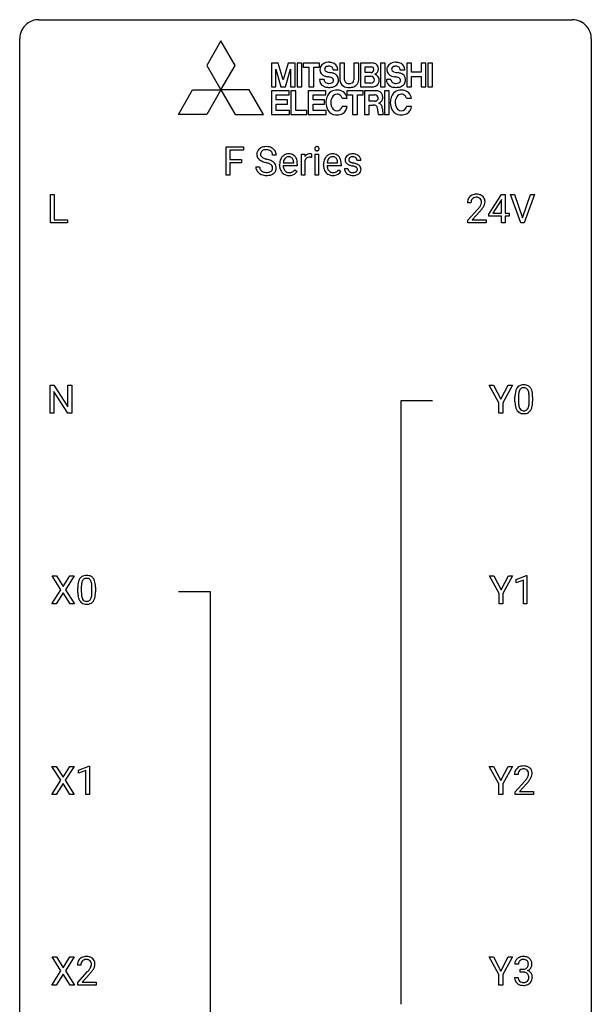
# Model space of a CAD drawing. Extents: x 3 to 27, y -3 to 132.
# Drawn here: x 3 to 27, y 91 to 132 of the extents above; entities that cross this region are included whole.
import ezdxf

# ---------------------------------------------------------------- set-up
doc = ezdxf.new("R2010")
doc.units = 0
doc.layers.add('DEFAULT_255_1_234', color=255, linetype='CONTINUOUS')
doc.layers.add('DEFAULT_255_2_778', color=255, linetype='CONTINUOUS')

msp = doc.modelspace()

# ---------------------------------------------------------------- linework, layer by layer
at = {"layer": 'DEFAULT_255_1_234'}
for p, q in [((11.375, 125.687), (11.375, 126.857)), ((11.375, 126.857), (12.099, 126.857)), ((12.099, 126.73), (11.529, 126.73)), ((11.529, 126.73), (11.529, 126.33)), ((12.099, 126.857), (12.099, 126.73)), ((11.529, 126.33), (12.02, 126.33)), ((12.02, 126.33), (12.02, 126.204)), ((13.467, 126.518), (13.312, 126.518)), ((14.515, 125.687), (14.515, 126.556)), ((14.515, 126.556), (14.66, 126.556)), ((14.66, 126.556), (14.662, 126.456)), ((14.935, 126.561), (14.935, 126.423)), ((15.085, 125.687), (15.085, 126.556)), ((15.085, 126.556), (15.233, 126.556)), ((15.233, 126.556), (15.233, 125.687)), ((12.02, 126.204), (11.529, 126.204)), ((11.529, 126.204), (11.529, 125.687)), ((12.62, 126.026), (12.775, 126.026)), ((13.606, 126.098), (13.606, 126.125)), ((14.343, 126.079), (13.755, 126.079)), ((13.759, 126.201), (14.195, 126.201)), ((14.195, 126.201), (14.195, 126.212)), ((14.241, 125.91), (14.332, 125.839)), ((14.343, 126.141), (14.343, 126.079)), ((14.664, 126.304), (14.664, 125.687)), ((15.433, 126.098), (15.433, 126.125)), ((16.171, 126.079), (15.582, 126.079)), ((15.587, 126.201), (16.022, 126.201)), ((16.022, 126.201), (16.022, 126.212)), ((16.069, 125.91), (16.159, 125.839)), ((16.171, 126.141), (16.171, 126.079)), ((16.306, 125.955), (16.455, 125.955)), ((16.989, 126.301), (16.84, 126.301)), ((11.529, 125.687), (11.375, 125.687)), ((14.664, 125.687), (14.515, 125.687)), ((15.233, 125.687), (15.085, 125.687)), ((4.058, 123.703), (4.058, 124.872)), ((4.058, 124.872), (4.213, 124.872)), ((4.213, 124.872), (4.213, 123.829)), ((22.32, 124.062), (22.843, 124.872)), ((22.843, 124.872), (23.002, 124.872)), ((23.002, 124.872), (23.002, 124.096)), ((23.656, 123.703), (23.223, 124.872)), ((23.223, 124.872), (23.391, 124.872)), ((23.391, 124.872), (23.724, 123.908)), ((23.724, 123.908), (24.058, 124.872)), ((24.227, 124.872), (23.793, 123.703)), ((24.058, 124.872), (24.227, 124.872)), ((21.577, 124.528), (21.428, 124.528)), ((22.835, 124.637), (22.488, 124.096)), ((22.852, 124.669), (22.835, 124.637)), ((22.852, 124.096), (22.852, 124.669)), ((21.451, 123.81), (21.856, 124.259)), ((21.943, 124.164), (21.63, 123.824)), ((22.32, 123.974), (22.32, 124.062)), ((22.852, 123.974), (22.32, 123.974)), ((22.488, 124.096), (22.852, 124.096)), ((22.852, 123.703), (22.852, 123.974)), ((23.002, 124.096), (23.164, 124.096)), ((23.164, 123.974), (23.002, 123.974)), ((23.002, 123.974), (23.002, 123.703)), ((23.164, 124.096), (23.164, 123.974)), ((4.768, 123.703), (4.058, 123.703)), ((4.213, 123.829), (4.768, 123.829)), ((4.768, 123.829), (4.768, 123.703)), ((21.451, 123.703), (21.451, 123.81)), ((22.217, 123.703), (21.451, 123.703)), ((21.63, 123.824), (22.217, 123.824)), ((22.217, 123.824), (22.217, 123.703)), ((23.002, 123.703), (22.852, 123.703)), ((23.793, 123.703), (23.656, 123.703)), ((4.046, 115.765), (4.046, 116.935)), ((4.046, 116.935), (4.201, 116.935)), ((4.201, 116.935), (4.791, 116.03)), ((4.791, 116.03), (4.791, 116.935)), ((4.791, 116.935), (4.945, 116.935)), ((4.945, 116.935), (4.945, 115.765)), ((22.745, 116.202), (22.341, 116.935)), ((22.341, 116.935), (22.518, 116.935)), ((22.518, 116.935), (22.822, 116.348)), ((22.822, 116.348), (23.127, 116.935)), ((23.302, 116.935), (22.899, 116.202)), ((23.127, 116.935), (23.302, 116.935)), ((4.79, 115.765), (4.201, 116.667)), ((4.201, 116.667), (4.201, 115.765)), ((23.558, 116.479), (23.558, 116.241)), ((22.745, 115.765), (22.745, 116.202)), ((22.899, 116.202), (22.899, 115.765)), ((23.41, 116.244), (23.41, 116.442)), ((23.999, 116.224), (23.999, 116.467)), ((24.148, 116.457), (24.148, 116.264)), ((4.201, 115.765), (4.046, 115.765)), ((4.945, 115.765), (4.79, 115.765)), ((22.899, 115.765), (22.745, 115.765)), ((4.499, 108.417), (4.128, 108.997)), ((4.128, 108.997), (4.309, 108.997)), ((4.309, 108.997), (4.591, 108.549)), ((4.591, 108.549), (4.871, 108.997)), ((5.053, 108.997), (4.683, 108.417)), ((4.871, 108.997), (5.053, 108.997)), ((22.753, 108.264), (22.35, 108.997)), ((22.35, 108.997), (22.527, 108.997)), ((22.527, 108.997), (22.831, 108.41)), ((22.831, 108.41), (23.136, 108.997)), ((23.311, 108.997), (22.908, 108.264)), ((23.136, 108.997), (23.311, 108.997)), ((23.463, 108.843), (23.888, 109.003)), ((23.463, 108.708), (23.463, 108.843)), ((23.762, 108.818), (23.463, 108.708)), ((23.762, 107.828), (23.762, 108.818)), ((23.888, 109.003), (23.912, 109.003)), ((23.912, 109.003), (23.912, 107.828)), ((4.12, 107.828), (4.499, 108.417)), ((4.591, 108.284), (4.302, 107.828)), ((4.879, 107.828), (4.591, 108.284)), ((4.683, 108.417), (5.062, 107.828)), ((5.197, 108.307), (5.197, 108.505)), ((5.346, 108.541), (5.346, 108.303)), ((5.787, 108.287), (5.787, 108.53)), ((5.936, 108.519), (5.936, 108.327)), ((22.753, 107.828), (22.753, 108.264)), ((22.908, 108.264), (22.908, 107.828)), ((4.302, 107.828), (4.12, 107.828)), ((5.062, 107.828), (4.879, 107.828)), ((22.908, 107.828), (22.753, 107.828)), ((23.912, 107.828), (23.762, 107.828)), ((4.49, 100.48), (4.12, 101.06)), ((4.12, 101.06), (4.301, 101.06)), ((4.301, 101.06), (4.583, 100.612)), ((4.583, 100.612), (4.863, 101.06)), ((5.044, 101.06), (4.675, 100.48)), ((4.863, 101.06), (5.044, 101.06)), ((5.233, 100.906), (5.659, 101.065)), ((5.233, 100.771), (5.233, 100.906)), ((5.659, 101.065), (5.682, 101.065)), ((5.682, 101.065), (5.682, 99.89)), ((22.745, 100.327), (22.341, 101.06)), ((22.341, 101.06), (22.518, 101.06)), ((22.518, 101.06), (22.822, 100.473)), ((22.822, 100.473), (23.127, 101.06)), ((23.302, 101.06), (22.899, 100.327)), ((23.127, 101.06), (23.302, 101.06)), ((4.111, 99.89), (4.49, 100.48)), ((4.675, 100.48), (5.053, 99.89)), ((5.533, 100.881), (5.233, 100.771)), ((5.533, 99.89), (5.533, 100.881)), ((23.541, 100.715), (23.392, 100.715)), ((4.583, 100.347), (4.294, 99.89)), ((4.87, 99.89), (4.583, 100.347)), ((22.745, 99.89), (22.745, 100.327)), ((22.899, 100.327), (22.899, 99.89)), ((23.414, 99.997), (23.819, 100.447)), ((23.907, 100.351), (23.594, 100.012)), ((4.294, 99.89), (4.111, 99.89)), ((5.053, 99.89), (4.87, 99.89)), ((5.682, 99.89), (5.533, 99.89)), ((22.899, 99.89), (22.745, 99.89)), ((23.414, 99.89), (23.414, 99.997)), ((24.181, 99.89), (23.414, 99.89)), ((23.594, 100.012), (24.181, 100.012)), ((24.181, 100.012), (24.181, 99.89)), ((4.499, 92.542), (4.128, 93.122)), ((4.128, 93.122), (4.309, 93.122)), ((4.309, 93.122), (4.591, 92.674)), ((4.591, 92.674), (4.871, 93.122)), ((5.053, 93.122), (4.683, 92.542)), ((4.871, 93.122), (5.053, 93.122)), ((22.745, 92.389), (22.341, 93.122)), ((22.341, 93.122), (22.518, 93.122)), ((22.518, 93.122), (22.822, 92.535)), ((22.822, 92.535), (23.127, 93.122)), ((23.302, 93.122), (22.899, 92.389)), ((23.127, 93.122), (23.302, 93.122)), ((5.328, 92.778), (5.18, 92.778)), ((23.552, 92.816), (23.403, 92.816)), ((4.12, 91.953), (4.499, 92.542)), ((4.591, 92.409), (4.302, 91.953)), ((4.879, 91.953), (4.591, 92.409)), ((4.683, 92.542), (5.062, 91.953)), ((5.202, 92.06), (5.607, 92.509)), ((5.695, 92.414), (5.381, 92.074)), ((22.745, 91.953), (22.745, 92.389)), ((22.899, 92.389), (22.899, 91.953)), ((23.631, 92.489), (23.631, 92.61)), ((23.631, 92.61), (23.742, 92.61)), ((23.742, 92.489), (23.631, 92.489)), ((4.302, 91.953), (4.12, 91.953)), ((5.062, 91.953), (4.879, 91.953)), ((5.202, 91.953), (5.202, 92.06)), ((5.968, 91.953), (5.202, 91.953)), ((5.381, 92.074), (5.968, 92.074)), ((5.968, 92.074), (5.968, 91.953)), ((22.899, 91.953), (22.745, 91.953)), ((23.393, 92.261), (23.542, 92.261))]:
    msp.add_line(p, q, dxfattribs=at)
for centre, radius, start, end in [((12.936, 126.559), 0.28, 132.4834, 181.0242), ((12.996, 126.503), 0.361, 129.2532, 133.4243), ((13.01, 126.481), 0.388, 101.9878, 128.8743), ((13.028, 126.472), 0.271, 99.0695, 113.7659), ((13.05, 126.308), 0.564, 89.5907, 102.3169), ((13.052, 126.328), 0.418, 89.6698, 99.231), ((13.057, 126.34), 0.532, 77.2361, 90.3248), ((13.055, 126.288), 0.457, 86.264, 90.0526), ((13.065, 126.409), 0.336, 73.7888, 86.6653), ((13.098, 126.519), 0.221, 48.5928, 74.1242), ((13.078, 126.437), 0.433, 63.8378, 77.0809), ((13.106, 126.489), 0.375, 45.9864, 64.1608), ((13.132, 126.519), 0.335, 32.2747, 45.6547), ((15.171, 126.788), 0.0979, 161.4151, 180.5526), ((15.183, 126.787), 0.111, 179.9429, 185.0961), ((15.156, 126.783), 0.0834, 184.1069, 222.4604), ((15.158, 126.791), 0.085, 138.1827, 160.9307), ((15.147, 126.801), 0.0704, 104.6369, 138.004), ((15.143, 126.771), 0.0661, 222.5063, 237.9907), ((15.158, 126.764), 0.109, 92.0601, 105.2189), ((15.16, 126.73), 0.143, 89.9756, 92.5012), ((15.161, 126.752), 0.12, 78.0235, 90.4478), ((15.17, 126.794), 0.078, 55.0515, 78.3369), ((15.174, 126.776), 0.0718, 285.4397, 316.5324), ((15.175, 126.802), 0.0683, 42.0501, 54.4514), ((15.162, 126.79), 0.0866, 1.7497, 42.1496), ((15.167, 126.782), 0.0808, 316.7107, 341.6517), ((15.153, 126.786), 0.0956, 342.1071, 0.5529), ((15.136, 126.787), 0.112, 359.9853, 2.8365), ((12.937, 126.551), 0.28, 179.5062, 199.8695), ((12.93, 126.553), 0.274, 200.6782, 228.1764), ((12.979, 126.6), 0.342, 227.4065, 229.9881), ((13.057, 126.7), 0.469, 230.4982, 241.8087), ((12.976, 126.567), 0.163, 127.7287, 176.7105), ((13.044, 126.556), 0.232, 175.1779, 180.0582), ((12.96, 126.555), 0.147, 179.6142, 228.1246), ((13.004, 126.596), 0.207, 226.578, 230.88), ((13.051, 126.659), 0.285, 231.4635, 241.9261), ((13, 126.537), 0.201, 114.0401, 127.9851), ((13.171, 126.879), 0.536, 241.7179, 248.326), ((13.309, 127.222), 0.906, 248.2008, 252.4528), ((13.43, 127.594), 1.297, 252.3391, 254.3469), ((12.675, 124.897), 1.504, 71.0197, 74.4087), ((12.845, 125.386), 0.986, 66.1847, 71.0864), ((13.115, 126.54), 0.195, 14.9781, 48.2004), ((13.044, 126.521), 0.268, 359.4693, 14.9832), ((13.139, 126.52), 0.329, 359.6507, 32.613), ((14.08, 126.15), 0.472, 154.1836, 167.2508), ((14.017, 126.184), 0.4, 134.315, 154.5315), ((13.995, 126.203), 0.372, 122.8617, 133.9708), ((14.026, 126.21), 0.259, 137.511, 158.8516), ((13.985, 126.225), 0.347, 89.8249, 123.4199), ((13.988, 126.244), 0.208, 118.0551, 137.454), ((13.983, 126.248), 0.202, 89.2019, 117.2852), ((13.99, 126.16), 0.412, 74.7876, 90.5483), ((13.986, 126.196), 0.254, 83.728, 90.0965), ((13.998, 126.27), 0.18, 41.1646, 85.0014), ((14.019, 126.269), 0.3, 39.8178, 74.7634), ((13.978, 126.252), 0.207, 29.017, 41.1488), ((13.924, 126.224), 0.268, 12.6958, 28.6404), ((13.968, 126.229), 0.365, 16.8991, 39.483), ((13.779, 126.168), 0.564, 4.9636, 17.2026), ((14.887, 126.319), 0.263, 127.8166, 148.6302), ((14.838, 126.24), 0.186, 107.1346, 157.6458), ((14.862, 126.345), 0.227, 91.333, 126.7876), ((14.859, 126.166), 0.263, 89.276, 106.6214), ((14.869, 126.273), 0.299, 89.9866, 92.4688), ((14.863, 125.92), 0.508, 86.8039, 90.0431), ((14.87, 126.301), 0.272, 85.359, 90.1623), ((14.869, 126.017), 0.411, 80.6754, 86.8933), ((14.879, 126.401), 0.171, 78.4019, 85.4595), ((14.893, 126.47), 0.1, 67.7858, 78.5728), ((14.904, 126.498), 0.0703, 63.4836, 67.3063), ((15.15, 126.784), 0.0802, 238.5431, 259.1288), ((15.159, 126.827), 0.125, 258.8431, 270.4154), ((15.16, 126.849), 0.147, 269.9695, 272.816), ((15.163, 126.812), 0.11, 272.3547, 285.8953), ((15.907, 126.15), 0.472, 154.1836, 167.2508), ((15.844, 126.184), 0.4, 134.315, 154.5315), ((15.822, 126.203), 0.372, 122.8617, 133.9708), ((15.853, 126.21), 0.259, 137.511, 158.8516), ((15.812, 126.225), 0.347, 89.8249, 123.4199), ((15.816, 126.244), 0.208, 118.0551, 137.454), ((15.81, 126.248), 0.202, 89.2019, 117.2852), ((15.817, 126.16), 0.412, 74.7876, 90.5483), ((15.814, 126.196), 0.254, 83.728, 90.0965), ((15.826, 126.27), 0.18, 41.1646, 85.0014), ((15.846, 126.269), 0.3, 39.8178, 74.7634), ((15.805, 126.252), 0.207, 29.017, 41.1488), ((15.751, 126.224), 0.268, 12.6958, 28.6404), ((15.795, 126.229), 0.365, 16.8991, 39.483), ((15.606, 126.168), 0.564, 4.9636, 17.2026), ((16.557, 126.319), 0.22, 132.0054, 180.3943), ((16.572, 126.317), 0.236, 179.8809, 187.434), ((16.622, 126.259), 0.31, 129.232, 133.5302), ((16.628, 126.249), 0.32, 100.441, 128.9081), ((16.597, 126.325), 0.113, 151.3635, 180.0701), ((16.628, 126.322), 0.144, 179.217, 179.9954), ((16.592, 126.321), 0.107, 179.304, 198.4225), ((16.602, 126.32), 0.119, 126.9083, 150.3166), ((16.619, 126.299), 0.145, 113.7226, 127.4763), ((16.638, 126.253), 0.196, 98.9683, 113.457), ((16.655, 126.121), 0.452, 89.6985, 100.9027), ((16.656, 126.149), 0.301, 89.6766, 99.1265), ((16.661, 126.105), 0.468, 77.6965, 90.4077), ((16.658, 126.202), 0.248, 81.4465, 90.171), ((16.67, 126.267), 0.183, 49.7981, 82.1218), ((16.694, 126.247), 0.321, 50.7277, 78.0399), ((16.669, 126.266), 0.183, 43.8048, 49.6272), ((16.71, 126.301), 0.13, 359.805, 45.1545), ((16.738, 126.299), 0.253, 25.7545, 51.0957), ((16.738, 126.304), 0.251, 359.2469, 24.7394), ((12.928, 126.022), 0.309, 179.2419, 215.2648), ((13.005, 126.023), 0.23, 179.3355, 199.1046), ((12.972, 126.015), 0.196, 199.8829, 232.7063), ((13.21, 126.981), 0.788, 241.6337, 249.0065), ((13.378, 127.413), 1.252, 248.9199, 254.144), ((12.592, 124.667), 1.604, 71.7183, 73.9259), ((12.771, 125.205), 1.037, 68.0063, 71.8053), ((12.943, 125.628), 0.58, 62.2515, 68.1221), ((13.082, 125.889), 0.285, 52.7386, 62.4979), ((13.001, 125.736), 0.603, 59.3536, 66.2692), ((13.155, 125.975), 0.159, 306.3944, 355.3031), ((13.164, 125.997), 0.149, 16.4723, 52.6262), ((13.118, 125.985), 0.196, 359.4179, 16.1972), ((13.089, 125.887), 0.428, 49.1021, 59.3294), ((13.104, 125.983), 0.21, 354.366, 0.0699), ((13.171, 125.98), 0.304, 32.792, 49.2506), ((13.203, 126.003), 0.264, 31.1181, 32.4005), ((13.195, 125.999), 0.274, 8.1117, 30.7959), ((13.176, 125.981), 0.293, 337.4731, 0.7537), ((13.113, 125.985), 0.356, 359.8389, 8.4707), ((14.185, 126.128), 0.579, 167.4007, 180.3177), ((14.173, 126.094), 0.567, 179.6531, 191.4989), ((14.001, 126.055), 0.39, 190.9375, 223.3654), ((14.14, 126.086), 0.386, 180.9846, 194.9401), ((14.257, 126.141), 0.501, 169.8376, 173.0566), ((14.14, 126.164), 0.382, 158.5846, 170.1721), ((14.036, 126.057), 0.277, 194.8031, 222.0413), ((13.976, 126.112), 0.334, 300.6577, 322.0379), ((13.787, 126.192), 0.408, 2.9092, 12.8847), ((13.94, 126.142), 0.38, 321.675, 322.3047), ((13.537, 126.143), 0.807, 359.8835, 5.2834), ((14.908, 126.202), 0.264, 155.6587, 157.2539), ((16.013, 126.128), 0.579, 167.4007, 180.3177), ((16, 126.094), 0.567, 179.6531, 191.4989), ((15.828, 126.055), 0.39, 190.9375, 223.3654), ((15.968, 126.086), 0.386, 180.9846, 194.9401), ((16.084, 126.141), 0.501, 169.8376, 173.0566), ((15.967, 126.164), 0.382, 158.5846, 170.1721), ((15.863, 126.057), 0.277, 194.8031, 222.0413), ((15.803, 126.112), 0.334, 300.6577, 322.0379), ((15.614, 126.192), 0.408, 2.9092, 12.8847), ((15.768, 126.142), 0.38, 321.675, 322.3047), ((15.364, 126.143), 0.807, 359.8835, 5.2834), ((16.555, 125.955), 0.249, 179.9706, 215.1573), ((16.519, 126.309), 0.182, 186.913, 213.9619), ((16.521, 126.312), 0.186, 214.3062, 220.5065), ((16.556, 126.343), 0.232, 220.8667, 234.5494), ((16.618, 126.429), 0.338, 234.4047, 243.2862), ((16.625, 125.962), 0.17, 182.4299, 203.033), ((16.681, 126.554), 0.479, 243.3097, 249.9709), ((16.573, 126.316), 0.0877, 199.2896, 238.6035), ((16.781, 126.827), 0.769, 249.9011, 254.7553), ((16.633, 126.411), 0.2, 237.9846, 246.8745), ((16.719, 126.607), 0.414, 246.6235, 251.8169), ((16.885, 127.203), 1.159, 254.6902, 258.0466), ((16.822, 126.917), 0.74, 251.7134, 255.0778), ((16.942, 127.363), 1.203, 255.0367, 257.4706), ((16.44, 125.105), 0.985, 75.681, 78.0062), ((16.431, 125.062), 1.155, 73.6838, 77.5017), ((16.524, 125.429), 0.651, 71.3164, 75.8006), ((16.614, 125.693), 0.371, 64.8282, 71.42), ((16.54, 125.432), 0.769, 68.7044, 73.725), ((16.691, 125.855), 0.192, 54.3827, 65.0623), ((16.742, 125.925), 0.106, 19.3541, 54.6485), ((16.63, 125.665), 0.519, 63.5906, 68.6627), ((16.747, 125.916), 0.101, 322.4749, 1.1291), ((16.721, 125.919), 0.128, 359.3335, 18.5871), ((16.707, 125.818), 0.347, 54.7106, 63.7014), ((16.77, 125.906), 0.24, 41.0622, 54.8487), ((16.804, 125.937), 0.194, 34.4951, 40.7106), ((16.809, 125.942), 0.187, 9.3763, 34.0834), ((16.763, 125.925), 0.234, 335.8655, 0.8022), ((16.743, 125.929), 0.254, 359.7695, 9.7663), ((12.956, 126.042), 0.342, 215.3403, 233.0843), ((13.011, 126.117), 0.436, 233.167, 246.4951), ((13.053, 126.205), 0.533, 246.1383, 248.0543), ((13.019, 126.074), 0.272, 232.3738, 255.5137), ((13.058, 126.224), 0.553, 248.2708, 270.4056), ((13.053, 126.199), 0.401, 255.2446, 267.5321), ((13.062, 126.322), 0.525, 267.1558, 270.0287), ((13.065, 126.277), 0.48, 269.7, 278.166), ((13.063, 126.427), 0.756, 269.9708, 272.8178), ((13.075, 126.247), 0.576, 272.4383, 284.6465), ((13.09, 126.104), 0.305, 278.0231, 290.6255), ((13.125, 126.012), 0.206, 290.662, 307.0371), ((13.125, 126.065), 0.387, 284.3734, 307.1424), ((13.148, 126.03), 0.345, 307.6552, 308.453), ((13.194, 125.979), 0.276, 307.5917, 336.4316), ((13.979, 126.035), 0.361, 223.3001, 251.8562), ((14.005, 126.027), 0.234, 221.5417, 268.8614), ((14, 126.109), 0.438, 252.3266, 270.581), ((14.012, 126.095), 0.302, 267.7324, 270.0097), ((14.006, 126.174), 0.502, 269.8361, 278.0582), ((14.014, 126.115), 0.322, 269.6925, 280.4118), ((14.032, 126.023), 0.229, 280.2255, 298.6339), ((14.034, 126.026), 0.352, 276.9728, 328.0035), ((14.044, 125.998), 0.202, 299.043, 300.4643), ((15.807, 126.035), 0.361, 223.3001, 251.8562), ((15.832, 126.027), 0.234, 221.5417, 268.8614), ((15.827, 126.109), 0.438, 252.3266, 270.581), ((15.84, 126.095), 0.302, 267.7324, 270.0097), ((15.833, 126.174), 0.502, 269.8361, 278.0582), ((15.841, 126.115), 0.322, 269.6925, 280.4118), ((15.859, 126.023), 0.229, 280.2255, 298.6339), ((15.861, 126.026), 0.352, 276.9728, 328.0035), ((15.871, 125.998), 0.202, 299.043, 300.4643), ((16.584, 125.97), 0.282, 214.4012, 228.676), ((16.611, 126.003), 0.324, 228.9685, 245.7045), ((16.607, 125.956), 0.151, 203.7988, 232.5485), ((16.638, 126.061), 0.388, 245.4963, 259.0227), ((16.634, 125.991), 0.196, 232.3783, 256.3935), ((16.66, 126.173), 0.502, 259.0724, 270.2898), ((16.657, 126.08), 0.288, 256.1045, 268.4627), ((16.662, 126.16), 0.368, 268.0716, 270.0138), ((16.664, 126.133), 0.34, 269.7031, 278.8342), ((16.662, 126.281), 0.61, 269.9919, 271.4772), ((16.669, 126.157), 0.485, 271.1026, 283.2201), ((16.682, 126.02), 0.226, 278.6729, 292.8233), ((16.702, 125.97), 0.172, 293.1452, 303.6656), ((16.705, 126.01), 0.334, 282.9363, 306.5646), ((16.729, 125.932), 0.126, 303.1248, 321.7428), ((16.731, 125.971), 0.288, 307.0242, 308.5578), ((16.771, 125.926), 0.228, 307.7358, 334.7849), ((21.755, 124.554), 0.324, 133.4541, 162.947), ((21.773, 124.535), 0.35, 100.7869, 133.4384), ((21.788, 124.56), 0.208, 136.1757, 166.3675), ((21.776, 124.569), 0.192, 129.7279, 135.7542), ((21.784, 124.557), 0.207, 102.1739, 129.2062), ((21.808, 124.38), 0.508, 89.6605, 101.3704), ((21.808, 124.454), 0.313, 89.5461, 102.5419), ((21.814, 124.386), 0.502, 78.2171, 90.413), ((21.811, 124.507), 0.259, 82.1602, 90.1506), ((21.825, 124.581), 0.184, 43.4415, 83.1661), ((21.85, 124.548), 0.336, 55.9268, 78.4889), ((21.817, 124.573), 0.195, 16.1715, 43.5284), ((21.869, 124.582), 0.297, 47.9292, 55.4054), ((21.88, 124.593), 0.283, 4.3348, 48.0561), ((21.835, 124.532), 0.407, 163.2879, 180.5582), ((21.889, 124.533), 0.312, 165.9093, 178.8684), ((21.975, 124.528), 0.398, 178.4382, 180.0084), ((20.507, 125.452), 1.801, 318.5132, 320.7828), ((21.035, 125.022), 1.119, 320.7373, 323.9737), ((21.427, 124.738), 0.635, 323.8962, 328.6421), ((21.632, 124.612), 0.395, 328.8299, 331.7899), ((21.732, 124.56), 0.282, 331.4255, 352.9365), ((21.143, 124.941), 1.115, 319.6473, 327.0958), ((21.766, 124.56), 0.248, 359.4866, 15.934), ((21.745, 124.557), 0.269, 353.2249, 0.0169), ((21.542, 124.686), 0.641, 326.9135, 338.3505), ((21.813, 124.581), 0.35, 337.8914, 358.9968), ((21.77, 124.576), 0.393, 359.9252, 5.5968), ((20.76, 125.258), 1.611, 317.2587, 319.9046), ((23.732, 116.659), 0.286, 101.6441, 144.5142), ((23.775, 116.49), 0.46, 89.5284, 102.582), ((23.782, 116.487), 0.464, 77.0438, 90.5081), ((23.823, 116.651), 0.295, 48.2779, 77.4995), ((24.604, 116.447), 1.195, 173.7676, 180.2316), ((24.153, 116.498), 0.74, 164.3059, 173.9002), ((23.861, 116.582), 0.437, 148.7922, 164.5684), ((23.766, 116.635), 0.328, 144.5884, 148.1176), ((24.706, 116.469), 1.148, 177.8632, 179.5044), ((24.403, 116.483), 0.844, 172.0259, 178.0703), ((24.073, 116.53), 0.511, 163.3763, 172.1411), ((23.864, 116.594), 0.292, 149.4209, 163.6286), ((23.757, 116.658), 0.168, 105.7981, 149.7388), ((23.776, 116.591), 0.237, 89.3807, 105.6763), ((23.779, 116.566), 0.263, 81.106, 90.2185), ((23.797, 116.654), 0.173, 30.7408, 82.4657), ((23.745, 116.62), 0.236, 24.2871, 31.3936), ((23.627, 116.57), 0.363, 12.0806, 23.8174), ((23.352, 116.509), 0.646, 4.8362, 12.2905), ((22.931, 116.471), 1.068, 359.809, 4.9408), ((23.83, 116.664), 0.281, 36.3142, 47.6306), ((23.743, 116.605), 0.386, 18.2932, 35.6769), ((23.489, 116.518), 0.654, 8.0247, 18.5605), ((23.072, 116.456), 1.075, 1.1274, 8.1718), ((22.749, 116.444), 1.399, 0.5424, 1.3863), ((24.762, 116.262), 1.353, 180.7449, 181.151), ((24.482, 116.251), 1.072, 180.8976, 188.0056), ((24.086, 116.194), 0.673, 187.8816, 198.2347), ((24.599, 116.237), 1.04, 179.7996, 185.246), ((24.194, 116.199), 0.634, 185.1412, 193.008), ((23.483, 116.171), 0.512, 343.0499, 351.9393), ((23.137, 116.222), 0.862, 351.8069, 357.7959), ((22.813, 116.239), 1.186, 357.5872, 359.2678), ((23.387, 116.207), 0.758, 344.4935, 353.9765), ((22.923, 116.259), 1.225, 353.8442, 0.2288), ((23.838, 116.11), 0.41, 197.9694, 215.2624), ((23.736, 116.042), 0.287, 215.8618, 257.2789), ((23.93, 116.136), 0.363, 192.7898, 205.2508), ((23.825, 116.09), 0.248, 205.8005, 211.2538), ((23.773, 116.055), 0.185, 210.379, 238.4008), ((23.776, 116.197), 0.447, 256.6229, 270.5104), ((23.771, 116.059), 0.188, 239.6521, 265.9794), ((23.78, 116.127), 0.256, 265.1315, 270.0603), ((23.783, 116.094), 0.224, 269.3315, 287.2178), ((23.783, 116.209), 0.459, 269.5977, 281.6734), ((23.796, 116.044), 0.171, 287.7958, 329.0809), ((23.823, 116.042), 0.288, 280.5801, 324.9173), ((23.701, 116.104), 0.284, 328.6635, 343.3325), ((23.786, 116.068), 0.334, 324.9352, 328.616), ((23.686, 116.122), 0.447, 329.2804, 344.7473), ((5.94, 108.561), 0.74, 164.3059, 173.9002), ((5.649, 108.645), 0.437, 148.7922, 164.5684), ((5.554, 108.698), 0.328, 144.5884, 148.1176), ((5.52, 108.722), 0.286, 101.6441, 144.5142), ((5.861, 108.593), 0.511, 163.3763, 172.1411), ((5.652, 108.657), 0.292, 149.4209, 163.6286), ((5.545, 108.721), 0.168, 105.7981, 149.7388), ((5.562, 108.553), 0.46, 89.5284, 102.582), ((5.564, 108.654), 0.237, 89.3807, 105.6763), ((5.57, 108.549), 0.464, 77.0438, 90.5081), ((5.567, 108.628), 0.263, 81.106, 90.2185), ((5.585, 108.716), 0.173, 30.7408, 82.4657), ((5.61, 108.713), 0.295, 48.2779, 77.4995), ((5.533, 108.682), 0.236, 24.2871, 31.3936), ((5.415, 108.632), 0.363, 12.0806, 23.8174), ((5.14, 108.571), 0.646, 4.8362, 12.2905), ((5.618, 108.726), 0.281, 36.3142, 47.6306), ((5.531, 108.668), 0.386, 18.2932, 35.6769), ((5.276, 108.58), 0.654, 8.0247, 18.5605), ((6.392, 108.51), 1.195, 173.7676, 180.2316), ((6.55, 108.324), 1.353, 180.7449, 181.151), ((6.27, 108.314), 1.072, 180.8976, 188.0056), ((6.494, 108.531), 1.148, 177.8632, 179.5044), ((6.387, 108.3), 1.04, 179.7996, 185.246), ((6.191, 108.546), 0.844, 172.0259, 178.0703), ((4.719, 108.533), 1.068, 359.809, 4.9408), ((4.601, 108.302), 1.186, 357.5872, 359.2678), ((4.86, 108.519), 1.075, 1.1274, 8.1718), ((4.711, 108.322), 1.225, 353.8442, 0.2288), ((4.537, 108.506), 1.399, 0.5424, 1.3863), ((5.874, 108.257), 0.673, 187.8816, 198.2347), ((5.626, 108.173), 0.41, 197.9694, 215.2624), ((5.524, 108.104), 0.287, 215.8618, 257.2789), ((5.982, 108.261), 0.634, 185.1412, 193.008), ((5.718, 108.199), 0.363, 192.7898, 205.2508), ((5.613, 108.152), 0.248, 205.8005, 211.2538), ((5.561, 108.117), 0.185, 210.379, 238.4008), ((5.559, 108.122), 0.188, 239.6521, 265.9794), ((5.567, 108.189), 0.256, 265.1315, 270.0603), ((5.57, 108.157), 0.224, 269.3315, 287.2178), ((5.584, 108.106), 0.171, 287.7958, 329.0809), ((5.611, 108.104), 0.288, 280.5801, 324.9173), ((5.488, 108.166), 0.284, 328.6635, 343.3325), ((5.271, 108.234), 0.512, 343.0499, 351.9393), ((4.924, 108.285), 0.862, 351.8069, 357.7959), ((5.573, 108.13), 0.334, 324.9352, 328.616), ((5.474, 108.185), 0.447, 329.2804, 344.7473), ((5.175, 108.27), 0.758, 344.4935, 353.9765), ((5.564, 108.259), 0.447, 256.6229, 270.5104), ((5.571, 108.271), 0.459, 269.5977, 281.6734), ((23.719, 100.741), 0.324, 133.4541, 162.947), ((23.737, 100.722), 0.35, 100.7869, 133.4384), ((23.752, 100.747), 0.208, 136.1757, 166.3675), ((23.74, 100.757), 0.192, 129.7279, 135.7542), ((23.748, 100.744), 0.207, 102.1739, 129.2062), ((23.771, 100.567), 0.508, 89.6605, 101.3704), ((23.772, 100.641), 0.313, 89.5461, 102.5419), ((23.778, 100.574), 0.502, 78.2171, 90.413), ((23.775, 100.695), 0.259, 82.1602, 90.1506), ((23.788, 100.769), 0.184, 43.4415, 83.1661), ((23.813, 100.736), 0.336, 55.9268, 78.4889), ((23.781, 100.761), 0.195, 16.1715, 43.5284), ((23.833, 100.77), 0.297, 47.9292, 55.4054), ((23.843, 100.78), 0.283, 4.3348, 48.0561), ((23.799, 100.719), 0.407, 163.2879, 180.5582), ((23.852, 100.72), 0.312, 165.9093, 178.8684), ((23.939, 100.715), 0.398, 178.4382, 180.0084), ((22.47, 101.64), 1.801, 318.5132, 320.7828), ((22.999, 101.21), 1.119, 320.7373, 323.9737), ((23.391, 100.926), 0.635, 323.8962, 328.6421), ((23.596, 100.799), 0.395, 328.8299, 331.7899), ((23.695, 100.748), 0.282, 331.4255, 352.9365), ((23.107, 101.129), 1.115, 319.6473, 327.0958), ((23.73, 100.747), 0.248, 359.4866, 15.934), ((23.709, 100.745), 0.269, 353.2249, 0.0169), ((23.505, 100.873), 0.641, 326.9135, 338.3505), ((23.777, 100.769), 0.35, 337.8914, 358.9968), ((23.734, 100.763), 0.393, 359.9252, 5.5968), ((22.723, 101.445), 1.611, 317.2587, 319.9046), ((5.524, 92.785), 0.35, 100.7869, 133.4384), ((5.559, 92.63), 0.508, 89.6605, 101.3704), ((5.566, 92.636), 0.502, 78.2171, 90.413), ((5.601, 92.798), 0.336, 55.9268, 78.4889), ((23.74, 92.785), 0.352, 96.9875, 131.9691), ((23.762, 92.66), 0.478, 89.8596, 97.7825), ((23.767, 92.634), 0.504, 78.3655, 90.4132), ((23.802, 92.8), 0.334, 56.6229, 78.6387), ((5.587, 92.782), 0.407, 163.2879, 180.5582), ((5.506, 92.804), 0.324, 133.4541, 162.947), ((5.727, 92.778), 0.398, 178.4382, 180.0084), ((5.64, 92.783), 0.312, 165.9093, 178.8684), ((5.54, 92.81), 0.208, 136.1757, 166.3675), ((5.527, 92.819), 0.192, 129.7279, 135.7542), ((5.535, 92.807), 0.207, 102.1739, 129.2062), ((5.56, 92.704), 0.313, 89.5461, 102.5419), ((5.563, 92.757), 0.259, 82.1602, 90.1506), ((5.576, 92.831), 0.184, 43.4415, 83.1661), ((5.568, 92.823), 0.195, 16.1715, 43.5284), ((5.483, 92.81), 0.282, 331.4255, 352.9365), ((5.518, 92.81), 0.248, 359.4866, 15.934), ((5.497, 92.807), 0.269, 353.2249, 0.0169), ((5.621, 92.832), 0.297, 47.9292, 55.4054), ((5.631, 92.843), 0.283, 4.3348, 48.0561), ((5.293, 92.936), 0.641, 326.9135, 338.3505), ((5.564, 92.831), 0.35, 337.8914, 358.9968), ((5.521, 92.826), 0.393, 359.9252, 5.5968), ((23.714, 92.82), 0.31, 155.3484, 180.7485), ((23.709, 92.817), 0.307, 131.5745, 154.4798), ((23.809, 92.816), 0.257, 172.5097, 180.1367), ((23.736, 92.829), 0.183, 133.8349, 173.5344), ((23.741, 92.823), 0.191, 103.2932, 133.5619), ((23.761, 92.743), 0.273, 89.5325, 103.5319), ((23.767, 92.716), 0.301, 76.1117, 90.7026), ((23.805, 92.854), 0.157, 13.9577, 77.6713), ((23.79, 92.798), 0.177, 311.7324, 354.2802), ((23.671, 92.815), 0.297, 359.1805, 15.0453), ((23.717, 92.81), 0.251, 353.0938, 0.1181), ((23.824, 92.838), 0.291, 47.0254, 56.0854), ((23.826, 92.842), 0.287, 10.9208, 46.7778), ((23.808, 92.84), 0.315, 325.2334, 332.8746), ((23.873, 92.809), 0.243, 332.355, 359.7179), ((23.69, 92.81), 0.427, 359.6364, 11.6087), ((4.258, 93.702), 1.801, 318.5132, 320.7828), ((4.787, 93.272), 1.119, 320.7373, 323.9737), ((5.179, 92.988), 0.635, 323.8962, 328.6421), ((4.511, 93.508), 1.611, 317.2587, 319.9046), ((5.383, 92.862), 0.395, 328.8299, 331.7899), ((4.894, 93.191), 1.115, 319.6473, 327.0958), ((23.739, 92.949), 0.339, 270.492, 281.8952), ((23.737, 92.033), 0.456, 84.0193, 89.3331), ((23.753, 92.169), 0.319, 71.901, 84.3554), ((23.763, 92.839), 0.226, 281.6692, 301.2943), ((23.789, 92.275), 0.207, 49.5089, 72.1836), ((23.78, 92.808), 0.191, 301.7833, 311.7545), ((23.807, 92.3), 0.176, 12.9498, 48.7551), ((23.796, 92.882), 0.357, 292.5402, 293.6925), ((23.835, 92.237), 0.331, 57.6435, 72.8625), ((23.823, 92.829), 0.297, 292.9802, 325.2392), ((23.72, 92.278), 0.265, 359.5048, 13.424), ((23.618, 92.276), 0.367, 357.4749, 0.0231), ((23.871, 92.294), 0.263, 36.7249, 57.4698), ((23.869, 92.296), 0.263, 8.0545, 36.3561), ((23.746, 92.275), 0.389, 343.983, 0.5572), ((23.783, 92.28), 0.351, 359.8321, 8.587), ((23.789, 92.261), 0.396, 179.9755, 183.2323), ((23.685, 92.248), 0.291, 181.8183, 229.6455), ((23.726, 92.295), 0.354, 229.4223, 256.8556), ((23.771, 92.259), 0.229, 179.4465, 196.2869), ((23.723, 92.246), 0.179, 196.5661, 227.7059), ((23.739, 92.264), 0.203, 227.7652, 257.8763), ((23.76, 92.433), 0.496, 256.6829, 270.4412), ((23.762, 92.358), 0.3, 257.4584, 270.4266), ((23.766, 92.387), 0.329, 269.5962, 280.8789), ((23.766, 92.437), 0.5, 269.7286, 280.3856), ((23.789, 92.273), 0.212, 280.6346, 299.8596), ((23.796, 92.294), 0.354, 279.783, 311.6256), ((23.808, 92.237), 0.171, 300.3576, 314.5518), ((23.8, 92.243), 0.182, 315.0728, 345.0431), ((23.708, 92.269), 0.278, 344.5987, 357.927), ((23.834, 92.251), 0.297, 311.636, 343.7652)]:
    msp.add_arc(centre, radius, start, end, dxfattribs=at)
at = {"layer": 'DEFAULT_255_2_778'}
for p, q in [((3.572, 132.159), (25.797, 132.159)), ((2.779, -1.984), (2.779, 131.366)), ((11.164, 131.28), (10.574, 130.257)), ((11.755, 130.257), (11.164, 131.28)), ((26.591, 131.366), (26.591, -1.984)), ((10.574, 130.257), (11.164, 129.234)), ((11.164, 129.234), (11.755, 130.257)), ((11.755, 130.257), (11.755, 130.257)), ((13.367, 130.355), (13.265, 130.355)), ((13.265, 130.355), (13.265, 129.366)), ((13.455, 130.355), (13.367, 130.355)), ((13.452, 130.101), (13.662, 129.366)), ((13.452, 129.366), (13.452, 130.101)), ((13.452, 130.101), (13.452, 130.101)), ((13.551, 130.355), (13.455, 130.355)), ((13.758, 129.661), (13.551, 130.355)), ((13.966, 130.355), (13.758, 129.661)), ((13.855, 129.366), (14.065, 130.101)), ((14.062, 130.355), (13.966, 130.355)), ((14.15, 130.355), (14.062, 130.355)), ((14.065, 130.101), (14.065, 129.366)), ((14.252, 130.355), (14.15, 130.355)), ((14.252, 129.366), (14.252, 130.355)), ((14.53, 130.355), (14.331, 130.355)), ((14.331, 130.355), (14.331, 129.366)), ((14.53, 129.366), (14.53, 130.355)), ((14.53, 130.355), (14.53, 130.355)), ((14.825, 130.355), (14.583, 130.355)), ((14.583, 130.355), (14.583, 130.184)), ((14.583, 130.184), (14.825, 130.184)), ((15.028, 130.355), (14.825, 130.355)), ((14.825, 130.184), (14.825, 129.366)), ((15.27, 130.355), (15.028, 130.355)), ((15.028, 129.366), (15.028, 130.184)), ((15.028, 130.184), (15.27, 130.184)), ((15.27, 130.184), (15.27, 130.355)), ((15.841, 130.068), (16.034, 130.068)), ((16.312, 130.355), (16.116, 130.355)), ((16.116, 130.355), (16.116, 129.675)), ((16.312, 129.657), (16.312, 130.355)), ((16.901, 130.355), (16.702, 130.355)), ((16.702, 130.355), (16.702, 129.657)), ((16.901, 129.675), (16.901, 130.355)), ((16.972, 130.355), (16.971, 130.355)), ((16.971, 130.355), (16.971, 129.366)), ((17.177, 130.355), (16.972, 130.355)), ((17.169, 129.956), (17.169, 130.198)), ((17.169, 130.198), (17.418, 130.198)), ((17.417, 130.355), (17.177, 130.355)), ((17.418, 130.198), (17.418, 130.198)), ((18.006, 130.355), (17.806, 130.355)), ((17.806, 130.355), (17.806, 129.366)), ((18.006, 129.366), (18.006, 130.355)), ((18.006, 130.355), (18.006, 130.355)), ((18.629, 130.068), (18.823, 130.068)), ((19.103, 130.355), (18.907, 130.355)), ((18.907, 130.355), (18.907, 129.366)), ((19.103, 129.969), (19.103, 130.355)), ((19.695, 130.355), (19.499, 130.355)), ((19.499, 130.355), (19.499, 129.969)), ((19.695, 129.366), (19.695, 130.355)), ((19.977, 130.355), (19.777, 130.355)), ((19.777, 130.355), (19.777, 129.366)), ((19.977, 129.366), (19.977, 130.355)), ((19.977, 130.355), (19.977, 130.355)), ((15.458, 129.67), (15.266, 129.67)), ((17.406, 129.956), (17.169, 129.956)), ((17.169, 129.515), (17.169, 129.802)), ((17.169, 129.802), (17.4, 129.802)), ((18.246, 129.67), (18.054, 129.67)), ((19.499, 129.969), (19.103, 129.969)), ((19.103, 129.366), (19.103, 129.798)), ((19.103, 129.798), (19.499, 129.798)), ((19.499, 129.969), (19.499, 129.969)), ((19.499, 129.798), (19.499, 129.366)), ((9.393, 128.212), (9.984, 129.234)), ((9.984, 129.234), (11.164, 129.234)), ((11.164, 129.234), (10.574, 128.212)), ((12.345, 129.234), (11.164, 129.234)), ((11.164, 129.234), (11.755, 128.212)), ((12.935, 128.212), (12.345, 129.234)), ((13.265, 129.366), (13.452, 129.366)), ((13.466, 129.201), (13.265, 129.201)), ((13.265, 129.201), (13.265, 129.03)), ((13.998, 129.201), (13.466, 129.201)), ((13.662, 129.366), (13.67, 129.366)), ((13.67, 129.366), (13.846, 129.366)), ((13.846, 129.366), (13.855, 129.366)), ((13.998, 129.03), (13.998, 129.201)), ((14.065, 129.366), (14.252, 129.366)), ((14.276, 129.201), (14.076, 129.201)), ((14.076, 129.201), (14.076, 128.384)), ((14.276, 128.384), (14.276, 129.201)), ((14.276, 129.201), (14.276, 129.201)), ((14.331, 129.366), (14.53, 129.366)), ((15, 129.201), (14.8, 129.201)), ((14.8, 129.201), (14.8, 129.03)), ((14.825, 129.366), (15.028, 129.366)), ((14.825, 129.366), (14.825, 129.366)), ((15.532, 129.201), (15, 129.201)), ((15.532, 129.03), (15.532, 129.201)), ((16.642, 129.202), (16.4, 129.202)), ((16.4, 129.202), (16.4, 129.03)), ((16.845, 129.202), (16.642, 129.202)), ((17.087, 129.202), (16.845, 129.202)), ((16.971, 129.366), (16.972, 129.366)), ((16.972, 129.366), (17.177, 129.366)), ((17.087, 129.03), (17.087, 129.202)), ((17.138, 129.202), (17.136, 129.202)), ((17.136, 129.202), (17.136, 128.213)), ((17.337, 129.202), (17.138, 129.202)), ((17.403, 129.515), (17.169, 129.515)), ((17.177, 129.366), (17.462, 129.366)), ((17.177, 129.366), (17.177, 129.366)), ((17.588, 129.202), (17.337, 129.202)), ((17.806, 129.366), (18.006, 129.366)), ((18.168, 129.201), (17.969, 129.201)), ((17.969, 129.201), (17.969, 128.212)), ((18.168, 128.212), (18.168, 129.201)), ((18.168, 129.201), (18.168, 129.201)), ((18.907, 129.366), (19.103, 129.366)), ((19.499, 129.366), (19.695, 129.366)), ((19.777, 129.366), (19.977, 129.366)), ((13.265, 129.03), (13.265, 128.383)), ((13.466, 128.819), (13.466, 129.03)), ((13.466, 129.03), (13.998, 129.03)), ((13.939, 128.819), (13.466, 128.819)), ((13.939, 128.647), (13.939, 128.819)), ((14.8, 129.03), (14.8, 128.383)), ((15, 128.819), (15, 129.03)), ((15, 129.03), (15.532, 129.03)), ((15.473, 128.819), (15, 128.819)), ((15.473, 128.647), (15.473, 128.819)), ((16.21, 128.888), (16.417, 128.888)), ((16.4, 129.03), (16.642, 129.03)), ((16.642, 129.03), (16.642, 128.212)), ((16.845, 128.212), (16.845, 129.03)), ((16.845, 129.03), (17.087, 129.03)), ((17.337, 128.762), (17.337, 129.031)), ((17.337, 129.031), (17.578, 129.031)), ((18.89, 128.888), (19.098, 128.888)), ((13.265, 128.383), (13.265, 128.212)), ((13.466, 128.647), (13.939, 128.647)), ((13.466, 128.383), (13.466, 128.647)), ((13.466, 128.647), (13.466, 128.647)), ((14.012, 128.383), (13.466, 128.383)), ((14.012, 128.212), (14.012, 128.383)), ((14.076, 128.384), (14.076, 128.212)), ((14.743, 128.384), (14.276, 128.384)), ((14.743, 128.212), (14.743, 128.384)), ((14.8, 128.383), (14.8, 128.212)), ((15, 128.647), (15.473, 128.647)), ((15, 128.383), (15, 128.647)), ((15, 128.647), (15, 128.647)), ((15.546, 128.383), (15, 128.383)), ((15.546, 128.212), (15.546, 128.383)), ((16.418, 128.54), (16.209, 128.54)), ((17.584, 128.762), (17.337, 128.762)), ((17.337, 128.762), (17.337, 128.762)), ((17.337, 128.213), (17.337, 128.603)), ((17.337, 128.603), (17.507, 128.603)), ((19.099, 128.54), (18.89, 128.54)), ((10.574, 128.212), (9.393, 128.212)), ((10.574, 128.212), (10.574, 128.212)), ((11.755, 128.212), (12.935, 128.212)), ((11.755, 128.212), (11.755, 128.212)), ((13.265, 128.212), (13.466, 128.212)), ((13.466, 128.212), (14.012, 128.212)), ((14.076, 128.212), (14.276, 128.212)), ((14.276, 128.212), (14.743, 128.212)), ((14.8, 128.212), (15, 128.212)), ((15, 128.212), (15.546, 128.212)), ((16.642, 128.212), (16.845, 128.212)), ((16.642, 128.212), (16.642, 128.212)), ((17.136, 128.213), (17.337, 128.213)), ((17.716, 128.213), (17.918, 128.213)), ((17.969, 128.212), (18.168, 128.212)), ((19.977, 116.284), (18.654, 116.284)), ((18.654, 116.284), (18.654, 91.149)), ((9.393, 108.347), (10.716, 108.347)), ((10.716, 108.347), (10.716, 67.336))]:
    msp.add_line(p, q, dxfattribs=at)
for centre, radius, start, end in [((3.57, 131.368), 0.791, 89.854, 129.1684), ((25.799, 131.368), 0.792, 39.4792, 90.1479), ((3.57, 131.368), 0.791, 129.1313, 180.1451), ((25.8, 131.368), 0.791, 359.8534, 39.5154), ((15.551, 130.087), 0.267, 154.5962, 180.4886), ((15.565, 130.086), 0.282, 180.1539, 255.112), ((15.628, 130.015), 0.37, 89.0131, 149.6365), ((15.605, 130.092), 0.122, 93.2886, 177.2404), ((15.588, 130.096), 0.105, 178.6705, 254.9334), ((15.659, 129.905), 0.314, 89.6189, 101.1058), ((15.653, 129.91), 0.475, 90.0016, 92.23), ((15.654, 129.787), 0.599, 85.0843, 90.0629), ((15.672, 130.017), 0.203, 53.5634, 93.2826), ((15.677, 129.963), 0.421, 60.4107, 86.1444), ((15.702, 130.075), 0.139, 357.1986, 49.1152), ((15.735, 130.07), 0.299, 2.1601, 60.1092), ((15.725, 130.068), 0.309, 359.9999, 2.3704), ((17.411, 130.078), 0.122, 270.574, 354.2411), ((17.422, 129.866), 0.49, 77.2355, 90.5088), ((17.411, 130.076), 0.122, 2.0483, 87.0153), ((17.497, 130.117), 0.228, 358.728, 81.8073), ((17.406, 130.081), 0.127, 353.0601, 359.9737), ((17.504, 130.103), 0.221, 286.9473, 358.0075), ((17.471, 130.112), 0.254, 356.2898, 0.0051), ((18.339, 130.087), 0.267, 154.6002, 180.4861), ((18.354, 130.086), 0.282, 180.1805, 255.1327), ((18.417, 130.015), 0.37, 89.1094, 149.6401), ((18.394, 130.092), 0.122, 93.2745, 177.2102), ((18.377, 130.096), 0.105, 178.6452, 254.9152), ((18.448, 129.905), 0.315, 89.62, 101.1028), ((18.442, 129.91), 0.475, 90.0023, 92.3231), ((18.442, 129.787), 0.598, 85.0841, 90.0629), ((18.461, 130.018), 0.202, 53.149, 93.3257), ((18.465, 129.963), 0.42, 60.4045, 86.1455), ((18.49, 130.075), 0.139, 357.2298, 48.647), ((18.524, 130.07), 0.299, 2.15, 60.0957), ((18.514, 130.068), 0.309, 0.0008, 2.3677), ((15.566, 129.658), 0.3, 177.6482, 245.5596), ((15.611, 129.667), 0.153, 178.9722, 234.5742), ((15.709, 130.409), 0.633, 249.9962, 260.4977), ((15.784, 130.607), 0.651, 249.9946, 260.7486), ((15.458, 128.827), 0.968, 72.4822, 81.3184), ((16.436, 133.902), 4.01, 259.1228, 259.4665), ((14.249, 122.024), 8.067, 79.0662, 79.6217), ((15.716, 129.604), 0.15, 28.8884, 77.0092), ((15.739, 129.637), 0.117, 289.2958, 356.9832), ((15.671, 129.378), 0.578, 71.7186, 79.1315), ((15.743, 129.633), 0.113, 358.9917, 22.7117), ((15.79, 129.658), 0.275, 359.1418, 76.974), ((15.768, 129.65), 0.297, 326.8674, 0.8626), ((16.492, 129.663), 0.376, 178.2273, 205.8284), ((16.483, 129.656), 0.171, 179.9445, 188.9908), ((16.453, 129.65), 0.14, 188.1072, 245.9935), ((16.547, 129.661), 0.154, 280.2616, 358.5298), ((16.606, 129.648), 0.295, 289.2776, 3.7648), ((16.39, 129.675), 0.511, 359.195, 0.0021), ((17.414, 129.663), 0.14, 358.2807, 95.6107), ((17.41, 129.659), 0.144, 266.9962, 359.8528), ((17.407, 130.114), 0.158, 269.9941, 272.0903), ((17.519, 129.696), 0.202, 67.6069, 75.8693), ((17.483, 129.631), 0.276, 0.4721, 65.8404), ((17.509, 129.624), 0.25, 304.06, 2.0468), ((18.354, 129.658), 0.3, 177.6482, 245.5596), ((18.399, 129.667), 0.153, 178.9688, 234.7686), ((18.498, 130.409), 0.634, 250.0026, 260.4967), ((18.572, 130.606), 0.651, 249.9919, 260.7592), ((18.247, 128.828), 0.967, 72.4685, 81.3064), ((19.22, 133.881), 3.989, 259.1314, 259.4773), ((17.017, 121.902), 8.191, 79.0844, 79.6321), ((18.505, 129.604), 0.15, 28.8782, 76.9904), ((18.528, 129.637), 0.117, 289.2762, 357.0223), ((18.46, 129.379), 0.576, 71.7, 79.1198), ((18.532, 129.633), 0.113, 358.9923, 22.7083), ((18.579, 129.659), 0.275, 359.1234, 76.9344), ((18.557, 129.65), 0.296, 326.8312, 0.8585), ((15.641, 129.83), 0.488, 245.869, 267.169), ((15.65, 129.735), 0.231, 236.4957, 272.3226), ((15.667, 130.081), 0.74, 266.107, 270.0548), ((15.667, 129.794), 0.29, 268.4665, 292.5613), ((15.677, 129.912), 0.572, 269.0547, 287.7148), ((15.982, 128.77), 0.455, 88.7689, 119.6437), ((15.76, 129.666), 0.313, 286.996, 325.1222), ((15.993, 128.682), 0.544, 80.535, 90.1545), ((16.028, 128.828), 0.394, 8.7092, 82.0551), ((16.413, 129.646), 0.298, 209.4028, 263.0376), ((16.501, 130.02), 0.682, 259.5723, 270.4689), ((16.498, 129.758), 0.257, 246.5291, 271.7591), ((16.508, 129.773), 0.273, 269.5969, 284.2066), ((16.518, 129.903), 0.565, 268.7544, 289.1418), ((17.473, 129.699), 0.334, 268.2415, 302.0223), ((17.592, 128.714), 0.488, 77.1212, 90.4901), ((17.658, 128.941), 0.253, 356.4706, 80.1789), ((18.429, 129.83), 0.488, 245.869, 267.169), ((18.438, 129.736), 0.232, 236.6699, 272.3149), ((18.456, 130.081), 0.74, 266.107, 270.0548), ((18.662, 128.77), 0.455, 88.7689, 119.6437), ((18.455, 129.795), 0.291, 268.4612, 292.5289), ((18.466, 129.913), 0.572, 269.0563, 287.7049), ((18.548, 129.667), 0.313, 286.9833, 325.0872), ((18.674, 128.682), 0.544, 80.535, 90.1545), ((18.709, 128.828), 0.394, 8.7092, 82.0551), ((16.271, 128.71), 0.735, 170.7798, 180.1348), ((16.008, 128.774), 0.465, 122.6441, 173.3998), ((16.179, 128.723), 0.437, 148.7006, 181.6572), ((15.996, 128.833), 0.223, 89.6148, 148.4075), ((16.006, 128.855), 0.201, 41.977, 92.5147), ((15.952, 128.818), 0.267, 15.1849, 40.255), ((17.584, 128.901), 0.13, 89.9974, 92.6777), ((17.584, 128.902), 0.13, 45.088, 90.0228), ((17.579, 128.895), 0.133, 272.0853, 342.6125), ((17.584, 128.902), 0.13, 0.0019, 45.1032), ((17.59, 128.898), 0.124, 339.8673, 359.1551), ((17.585, 128.902), 0.13, 357.4804, 0.0014), ((17.669, 128.919), 0.241, 289.733, 342.3217), ((17.641, 128.924), 0.269, 343.1306, 0.3905), ((18.952, 128.71), 0.735, 170.7798, 180.1348), ((18.688, 128.774), 0.465, 122.6441, 173.3998), ((18.86, 128.723), 0.437, 148.7197, 181.6597), ((18.676, 128.833), 0.223, 89.6109, 148.4245), ((18.687, 128.855), 0.201, 42.5913, 92.5383), ((18.635, 128.819), 0.265, 15.0085, 40.7216), ((16.138, 128.694), 0.602, 178.6989, 210.529), ((15.97, 128.603), 0.412, 211.4828, 265.8687), ((16.244, 128.708), 0.502, 179.6723, 195.7381), ((16.009, 128.616), 0.252, 190.2627, 267.348), ((16.001, 128.576), 0.211, 268.843, 350.1661), ((16.035, 128.582), 0.385, 301.758, 353.7797), ((17.517, 128.417), 0.187, 50.1507, 92.9635), ((17.53, 128.445), 0.156, 12.6212, 47.2951), ((16.849, 128.312), 0.851, 2.8174, 11.3254), ((17.66, 128.933), 0.258, 286.7874, 290.6122), ((17.666, 128.483), 0.215, 33.1081, 71.7312), ((17.621, 128.468), 0.261, 1.2064, 30.4123), ((19.342, 128.539), 1.461, 182.5959, 192.905), ((18.818, 128.694), 0.601, 178.7035, 210.5604), ((18.651, 128.604), 0.412, 211.509, 265.8593), ((18.925, 128.708), 0.502, 179.6727, 195.7362), ((18.69, 128.616), 0.252, 190.2538, 267.3332), ((18.682, 128.576), 0.211, 268.8858, 350.2028), ((18.716, 128.582), 0.386, 301.8465, 353.7504), ((15.991, 128.728), 0.538, 264.6297, 270.0503), ((16.002, 128.66), 0.47, 268.7015, 300.1403), ((-29.23, 124.816), 47.061, 4.3048, 4.3117), ((18.55, 128.388), 0.852, 182.685, 191.2954), ((17.966, 128.282), 0.259, 193.5513, 195.3826), ((18.672, 128.728), 0.537, 264.6285, 270.0501), ((18.683, 128.66), 0.469, 268.6963, 300.2192)]:
    msp.add_arc(centre, radius, start, end, dxfattribs=at)

doc.saveas('drawing.dxf')
